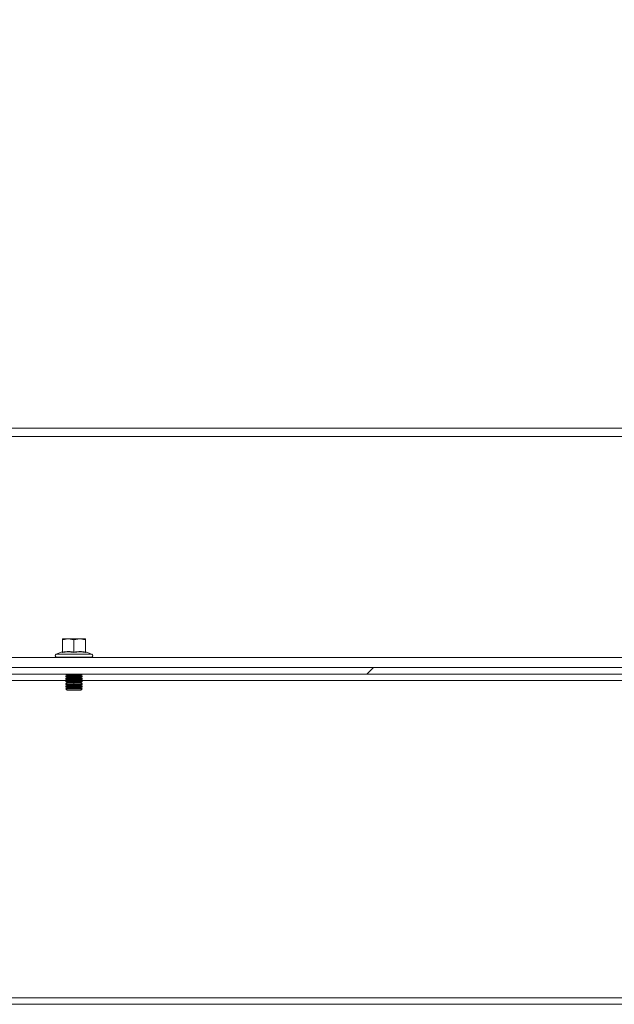
# Model space of a CAD drawing. Units: millimetres. Extents: x 63 to 8590, y 73 to 6123.
# Drawn here: x 6052 to 6232, y 2156 to 2454 of the extents above; entities that cross this region are included whole.
import ezdxf

# ---------------------------------------------------------------- set-up
doc = ezdxf.new("R2010")
doc.units = ezdxf.units.MM
doc.header["$LTSCALE"] = 5
doc.header["$PDSIZE"] = -1
doc.layers.add('Dimensions', color=7, linetype='Continuous')
doc.styles.get("Standard").update_dxf_attribs({"font": 'romans.shx', "width": 0.8})
doc.dimstyles.new('SLDDIMSTYLE2', dxfattribs={"dimscale": 10, "dimtxt": 2.5, "dimasz": 3.302, "dimexe": 1, "dimexo": 1, "dimgap": 0.926042, "dimtad": 1, "dimdec": 0, "dimrnd": 1e-09, "dimzin": 12, "dimdsep": 46, "dimtxsty": 'Standard', "dimcen": 2, "dimadec": 0, "dimazin": 3, "dimtfac": 1, "dimtdec": 0, "dimtmove": 0, "dimatfit": 0, "dimfxl": 1, "dimfrac": 2, "dimtolj": 1, "dimtzin": 12, "dimarcsym": 0})

# ---------------------------------------------------------------- blocks, each defined once
blk = doc.blocks.new('*D19')
at = {"layer": 'Defpoints', "color": 0, "transparency": 16777216}
for p in [(6068.53, 2593.87), (6658.66, 2593.87), (6406.12, 2256.22)]:
    blk.add_point(p, dxfattribs=at)
at = {"layer": 'Dimensions', "color": 0, "lineweight": -2, "transparency": 16777216}
for p, q in [((6088.53, 2593.87), (6678.66, 2593.87)), ((6658.66, 2322.26), (6658.66, 2527.83)), ((6426.12, 2256.22), (6678.66, 2256.22))]:
    blk.add_line(p, q, dxfattribs=at)
at = {"layer": 'Dimensions', "color": 0, "transparency": 16777216}
for points in [[(6647.65, 2527.83), (6669.67, 2527.83), (6658.66, 2593.87)], [(6647.65, 2322.26), (6669.67, 2322.26), (6658.66, 2256.22)]]:
    blk.add_solid(points, dxfattribs=at)
at = {"layer": 'Dimensions', "color": 0, "transparency": 16777216, "insert": (6615.14, 2425.04), "char_height": 50, "attachment_point": 5, "rotation": 90}
blk.add_mtext('\\A1;338', dxfattribs=at)

msp = doc.modelspace()

# ---------------------------------------------------------------- hatches: boundary and pattern name
at = {"linetype": 'Continuous', "lineweight": 18}
h = msp.add_hatch(dxfattribs=at)
h.set_pattern_fill('ANSI32', scale=25, style=0)
h.set_pattern_definition([(45, (-3537.9, -2050.87), (-168.38, 168.38), []), (45, (-3425.64, -2050.87), (-168.38, 168.38), [])])
h.paths.add_polyline_path([(5740.72, 2256.22), (6271.52, 2256.22), (6271.52, 2258.22), (5740.72, 2258.22)], flags=0)

# ---------------------------------------------------------------- linework, layer by layer
at = {"color": 7, "linetype": 'Continuous', "lineweight": 18}
for p, q in [((5666.12, 2330.72), (6346.12, 2330.72)), ((6346.12, 2328.12), (5666.12, 2328.12)), ((6065.12, 2266.6), (6066.87, 2266.92)), ((6065.12, 2266.92), (6065.12, 2266.6)), ((6066.87, 2266.92), (6065.12, 2266.92)), ((6065.12, 2262.84), (6065.12, 2266.6)), ((6066.87, 2266.92), (6068.62, 2266.6)), ((6070.37, 2266.92), (6066.87, 2266.92)), ((6068.62, 2266.6), (6070.37, 2266.92)), ((6068.62, 2262.84), (6068.62, 2266.6)), ((6070.37, 2266.92), (6072.12, 2266.6)), ((6072.12, 2266.92), (6070.37, 2266.92)), ((6072.12, 2266.6), (6072.12, 2266.92)), ((6072.12, 2262.84), (6072.12, 2266.6)), ((5673.62, 2261.22), (6338.62, 2261.22)), ((6065.05, 2262.94), (6063.24, 2262.29)), ((6063.24, 2262.29), (6073.99, 2262.29)), ((6063.42, 2261.32), (6063.42, 2261.22)), ((6063.42, 2261.32), (6073.82, 2261.32)), ((6065.04, 2262.74), (6065.05, 2262.94)), ((6072.18, 2262.94), (6072.19, 2262.74)), ((6072.18, 2262.94), (6073.99, 2262.29)), ((6073.82, 2261.22), (6073.82, 2261.32)), ((5650.72, 2258.22), (6361.52, 2258.22)), ((5650.72, 2256.22), (6361.52, 2256.22)), ((6008.31, 2254.22), (6066.32, 2254.22)), ((6066.56, 2255.92), (6066.12, 2255.6)), ((6066.12, 2255.6), (6068.62, 2255.6)), ((6066.12, 2255.46), (6066.12, 2255.6)), ((6066.12, 2255.46), (6066.56, 2255.15)), ((6066.12, 2255.46), (6068.62, 2255.46)), ((6066.56, 2255.15), (6066.12, 2254.84)), ((6066.12, 2254.84), (6068.62, 2254.84)), ((6066.12, 2254.69), (6066.12, 2254.84)), ((6066.12, 2254.69), (6066.56, 2254.38)), ((6066.12, 2254.69), (6068.62, 2254.69)), ((6066.56, 2254.38), (6066.12, 2254.07)), ((6066.12, 2254.07), (6068.62, 2254.07)), ((6066.12, 2253.93), (6066.12, 2254.07)), ((6066.13, 2256.22), (6066.56, 2255.92)), ((6066.56, 2255.92), (6068.62, 2255.92)), ((6066.56, 2255.15), (6068.62, 2255.15)), ((6066.56, 2254.38), (6068.62, 2254.38)), ((6068.62, 2255.92), (6068.62, 2255.6)), ((6068.62, 2255.92), (6070.67, 2255.92)), ((6068.62, 2255.6), (6071.12, 2255.6)), ((6068.62, 2255.46), (6071.12, 2255.46)), ((6068.62, 2255.15), (6068.62, 2255.46)), ((6068.62, 2255.15), (6070.67, 2255.15)), ((6068.62, 2255.15), (6068.62, 2254.84)), ((6068.62, 2254.84), (6071.12, 2254.84)), ((6068.62, 2254.38), (6068.62, 2254.69)), ((6068.62, 2254.69), (6071.12, 2254.69)), ((6068.62, 2254.38), (6070.67, 2254.38)), ((6068.62, 2254.38), (6068.62, 2254.07)), ((6068.62, 2254.07), (6071.12, 2254.07)), ((6070.67, 2255.92), (6071.1, 2256.22)), ((6071.12, 2255.6), (6070.67, 2255.92)), ((6070.67, 2255.15), (6071.12, 2255.46)), ((6071.12, 2254.84), (6070.67, 2255.15)), ((6070.67, 2254.38), (6071.12, 2254.69)), ((6071.12, 2254.07), (6070.67, 2254.38)), ((6070.91, 2254.22), (6281.32, 2254.22)), ((6071.12, 2255.46), (6071.12, 2255.6)), ((6071.12, 2254.69), (6071.12, 2254.84)), ((6071.12, 2253.93), (6071.12, 2254.07)), ((6066.12, 2253.93), (6066.56, 2253.62)), ((6066.12, 2253.93), (6068.62, 2253.93)), ((6066.56, 2253.62), (6066.12, 2253.3)), ((6066.12, 2253.3), (6068.62, 2253.3)), ((6066.12, 2253.16), (6066.12, 2253.3)), ((6066.12, 2253.16), (6066.56, 2252.85)), ((6066.12, 2253.16), (6068.62, 2253.16)), ((6066.56, 2252.85), (6066.12, 2252.54)), ((6066.12, 2252.54), (6068.62, 2252.54)), ((6066.12, 2252.39), (6066.12, 2252.54)), ((6066.12, 2252.39), (6066.56, 2252.08)), ((6066.12, 2252.39), (6068.62, 2252.39)), ((6066.56, 2252.08), (6066.12, 2251.77)), ((6066.12, 2251.77), (6068.62, 2251.77)), ((6066.12, 2251.76), (6066.12, 2251.77)), ((6066.12, 2251.76), (6071.12, 2251.76)), ((6066.56, 2251.32), (6066.12, 2251.76)), ((6066.56, 2253.62), (6068.62, 2253.62)), ((6066.56, 2252.85), (6068.62, 2252.85)), ((6066.56, 2252.08), (6068.62, 2252.08)), ((6066.56, 2251.32), (6070.67, 2251.32)), ((6068.62, 2253.93), (6071.12, 2253.93)), ((6068.62, 2253.62), (6068.62, 2253.93)), ((6068.62, 2253.62), (6068.62, 2253.3)), ((6068.62, 2253.62), (6070.67, 2253.62)), ((6068.62, 2253.3), (6071.12, 2253.3)), ((6068.62, 2252.85), (6068.62, 2253.16)), ((6068.62, 2253.16), (6071.12, 2253.16)), ((6068.62, 2252.85), (6068.62, 2252.54)), ((6068.62, 2252.85), (6070.67, 2252.85)), ((6068.62, 2252.54), (6071.12, 2252.54)), ((6068.62, 2252.08), (6068.62, 2252.39)), ((6068.62, 2252.39), (6071.12, 2252.39)), ((6068.62, 2252.08), (6068.62, 2251.77)), ((6068.62, 2252.08), (6070.67, 2252.08)), ((6068.62, 2251.77), (6071.12, 2251.77)), ((6070.67, 2253.62), (6071.12, 2253.93)), ((6071.12, 2253.3), (6070.67, 2253.62)), ((6070.67, 2252.85), (6071.12, 2253.16)), ((6071.12, 2252.54), (6070.67, 2252.85)), ((6070.67, 2252.08), (6071.12, 2252.39)), ((6071.12, 2251.77), (6070.67, 2252.08)), ((6070.67, 2251.32), (6071.12, 2251.76)), ((6071.12, 2253.16), (6071.12, 2253.3)), ((6071.12, 2252.39), (6071.12, 2252.54)), ((6071.12, 2251.76), (6071.12, 2251.77)), ((5656.37, 2158.22), (6355.87, 2158.22)), ((5656.37, 2156.22), (6355.87, 2156.22))]:
    msp.add_line(p, q, dxfattribs=at)
at = {"color": 8, "linetype": 'Continuous', "lineweight": 18}
msp.add_line((6068.62, 2255.92), (6068.62, 2256.22), dxfattribs=at)
at = {"color": 7, "linetype": 'Continuous', "lineweight": 18}
for centre, start, end in [((6063.42, 2261.82), 110, 270), ((6073.82, 2261.82), 270, 70)]:
    msp.add_arc(centre, 0.5, start, end, dxfattribs=at)
for points, knots in [([(6065.12, 2262.84), (6065.77, 2262.95), (6066.94, 2263.13), (6068.1, 2262.93), (6068.62, 2262.84)], [0, 0, 0, 0, 0.559471, 1, 1, 1, 1]), ([(6068.62, 2262.84), (6069.27, 2262.95), (6070.44, 2263.13), (6071.6, 2262.93), (6072.12, 2262.84)], [0, 0, 0, 0, 0.559471, 1, 1, 1, 1]), ([(6068.62, 2262.74), (6068.02, 2262.84), (6066.83, 2263.04), (6065.64, 2262.84), (6065.04, 2262.74)], [0, 0, 0, 0, 0.501362, 1, 1, 1, 1]), ([(6065.04, 2262.74), (6065.04, 2262.74), (6065.05, 2262.74), (6065.05, 2262.74), (6065.06, 2262.75), (6065.07, 2262.76), (6065.1, 2262.78), (6065.11, 2262.81), (6065.11, 2262.83), (6065.12, 2262.84)], [0, 0, 0, 0, 0.001907, 0.018339, 0.0656, 0.250853, 0.500989, 0.77013, 1, 1, 1, 1]), ([(6072.19, 2262.74), (6071.59, 2262.84), (6070.4, 2263.04), (6069.21, 2262.84), (6068.62, 2262.74)], [0, 0, 0, 0, 0.501362, 1, 1, 1, 1]), ([(6068.62, 2262.74), (6068.62, 2262.74), (6068.62, 2262.74), (6068.62, 2262.74), (6068.62, 2262.75), (6068.62, 2262.76), (6068.62, 2262.78), (6068.62, 2262.81), (6068.62, 2262.83), (6068.62, 2262.84)], [0, 0, 0, 0, 0.001903, 0.018329, 0.065586, 0.250854, 0.500989, 0.77013, 1, 1, 1, 1]), ([(6072.12, 2262.84), (6072.12, 2262.83), (6072.12, 2262.81), (6072.13, 2262.78), (6072.16, 2262.76), (6072.17, 2262.75), (6072.18, 2262.74), (6072.18, 2262.74), (6072.19, 2262.74), (6072.19, 2262.74), (6072.19, 2262.74)], [0, 0, 0, 0, 0.2299, 0.499057, 0.749202, 0.93477, 0.981928, 0.994559, 0.998175, 1, 1, 1, 1])]:
    msp.add_open_spline(points, degree=3, knots=knots, dxfattribs=at)

# ---------------------------------------------------------------- dimensions: what is measured, and where the dimension line sits
at = {"layer": 'Dimensions'}
dim = msp.add_linear_dim(base=(6658.66, 2593.87), p1=(6406.12, 2256.22), p2=(6068.53, 2593.87), angle=90, dimstyle='SLDDIMSTYLE2', override={"dimscale": 20}, dxfattribs=at)
dim.commit()
dim.dimension.update_dxf_attribs({"geometry": '*D19', "text_midpoint": (6615.14, 2425.04)})

doc.saveas('drawing.dxf')
